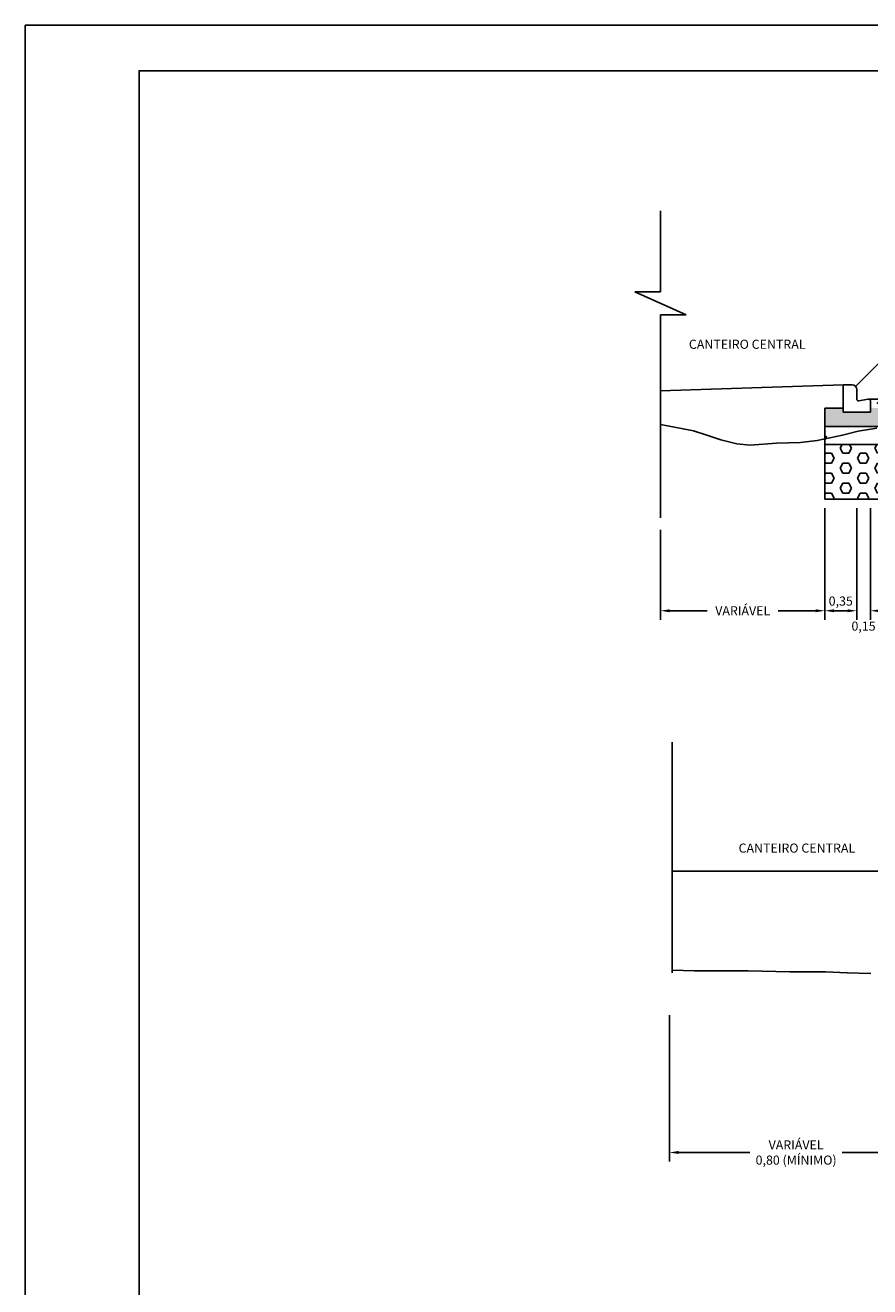
# Model space of a CAD drawing. Extents: x 17070 to 46068, y -5435 to 10823.
# Drawn here: x 33050 to 33977, y 4850 to 6235 of the extents above; entities that cross this region are included whole.
import ezdxf

# ---------------------------------------------------------------- set-up
doc = ezdxf.new("R2010")
doc.units = 0
doc.header["$LTSCALE"] = 2.5
doc.layers.get('0').update_dxf_attribs({"linetype": 'CONTINUOUS'})
doc.layers.get('DEFPOINTS').update_dxf_attribs({"linetype": 'CONTINUOUS'})
for name, color, linetype in [('COTAS', 2, 'CONTINUOUS'), ('FORMATO', 7, 'CONTINUOUS'), ('OAUX-3', 3, 'CONTINUOUS'), ('TERRENO', 1, 'CONTINUOUS'), ('TXT-3', 3, 'CONTINUOUS')]:
    doc.layers.add(name, color=color, linetype=linetype)
doc.styles.add('RS-80', font='ARIAL.TTF', dxfattribs={"height": 10})
doc.dimstyles.new('RS-80$0', dxfattribs={"dimtxt": 0.001, "dimasz": 10, "dimexe": 10, "dimexo": 10, "dimgap": 5, "dimtad": 0, "dimzin": 1, "dimtxsty": 'RS-80', "dimcen": 0, "dimclrd": 2, "dimclre": 2, "dimclrt": 3, "dimaunit": 1, "dimazin": 3, "dimtfac": 1, "dimtofl": 0, "dimtmove": 0, "dimatfit": 3, "dimtolj": 1, "dimtzin": 1})

# ---------------------------------------------------------------- blocks, each defined once
blk = doc.blocks.new('*D18')
at = {"layer": 'COTAS', "color": 2}
for p, q in [((33927.2, 5704.4), (33927.2, 5581.9)), ((33746.9, 5680.9), (33746.9, 5581.9)), ((33756.9, 5591.9), (33798.2, 5591.9)), ((33917.2, 5591.9), (33876, 5591.9))]:
    blk.add_line(p, q, dxfattribs=at)
for points in [[(33756.9, 5593.5), (33756.9, 5590.2), (33746.9, 5591.9)], [(33917.2, 5593.5), (33917.2, 5590.2), (33927.2, 5591.9)]]:
    blk.add_solid(points, dxfattribs=at)
at = {"layer": 'DEFPOINTS', "color": 0}
for p in [(33927.2, 5714.4), (33746.9, 5690.9), (33927.2, 5591.9)]:
    blk.add_point(p, dxfattribs=at)
at = {"layer": 'COTAS', "color": 3, "insert": (33837.1, 5591.9), "char_height": 10, "attachment_point": 5, "style": 'RS-80'}
blk.add_mtext('\\A1;VARIÁVEL', dxfattribs=at)
blk = doc.blocks.new('MEIO-FIOIPPUC')
for p, q in [((10, 0), (0, 0)), ((0, 0), (0, -30)), ((15, -15.6), (15, -5)), ((27.6, -15.5), (17.4, -17.5)), ((30, -30), (30, -17.4)), ((0, -30), (30, -30))]:
    blk.add_line(p, q)
for centre, radius, start, end in [((10, -5), 5, 0, 90), ((17, -15.6), 2, 180, 281.3099), ((28, -17.4), 2, 0, 101.3099)]:
    blk.add_arc(centre, radius, start, end)
blk = doc.blocks.new('*D16')
at = {"layer": 'COTAS', "color": 2}
for p, q in [((33962.2, 5704.4), (33962.2, 5581.9)), ((33977.2, 5704.4), (33977.2, 5581.9)), ((33952.2, 5591.9), (33942.2, 5591.9)), ((33987.2, 5591.9), (33997.2, 5591.9))]:
    blk.add_line(p, q, dxfattribs=at)
for points in [[(33952.2, 5593.5), (33952.2, 5590.2), (33962.2, 5591.9)], [(33987.2, 5593.5), (33987.2, 5590.2), (33977.2, 5591.9)]]:
    blk.add_solid(points, dxfattribs=at)
at = {"layer": 'DEFPOINTS', "color": 0}
for p in [(33962.2, 5714.4), (33977.2, 5714.4), (33977.2, 5591.9)]:
    blk.add_point(p, dxfattribs=at)
at = {"layer": 'COTAS', "color": 3, "insert": (33969.7, 5575), "char_height": 10, "attachment_point": 5, "style": 'RS-80'}
blk.add_mtext('\\A1;0,15', dxfattribs=at)
blk = doc.blocks.new('*D17')
at = {"layer": 'COTAS', "color": 2}
for p, q in [((33927.2, 5704.4), (33927.2, 5581.9)), ((33962.2, 5704.4), (33962.2, 5581.9)), ((33937.2, 5591.9), (33952.2, 5591.9))]:
    blk.add_line(p, q, dxfattribs=at)
for points in [[(33937.2, 5593.5), (33937.2, 5590.2), (33927.2, 5591.9)], [(33952.2, 5593.5), (33952.2, 5590.2), (33962.2, 5591.9)]]:
    blk.add_solid(points, dxfattribs=at)
at = {"layer": 'DEFPOINTS', "color": 0}
for p in [(33927.2, 5714.4), (33962.2, 5714.4), (33962.2, 5591.9)]:
    blk.add_point(p, dxfattribs=at)
at = {"layer": 'COTAS', "color": 3, "insert": (33944.7, 5602.5), "char_height": 10, "attachment_point": 5, "style": 'RS-80'}
blk.add_mtext('\\A1;0,35', dxfattribs=at)
blk = doc.blocks.new('*D52')
at = {"layer": 'COTAS', "color": 2}
for p, q in [((34034.7, 5217.1), (34034.7, 4987)), ((33756.6, 5147.8), (33756.6, 4987)), ((33766.6, 4997), (33845, 4997)), ((34024.7, 4997), (33946.3, 4997))]:
    blk.add_line(p, q, dxfattribs=at)
for points in [[(33766.6, 4998.7), (33766.6, 4995.4), (33756.6, 4997)], [(34024.7, 4998.7), (34024.7, 4995.4), (34034.7, 4997)]]:
    blk.add_solid(points, dxfattribs=at)
at = {"layer": 'DEFPOINTS', "color": 0}
for p in [(34034.7, 5227.1), (33756.6, 5157.8), (34034.7, 4997)]:
    blk.add_point(p, dxfattribs=at)
at = {"layer": 'COTAS', "color": 3, "insert": (33895.7, 4997), "char_height": 10, "attachment_point": 5, "style": 'RS-80'}
blk.add_mtext('\\A1;{\\fArial|b0|i0|c238|p34;VARIÁVEL \\P}0,80{\\fArial|b0|i0|c238|p34; (MÍNIMO)}', dxfattribs=at)

msp = doc.modelspace()

# ---------------------------------------------------------------- hatches: boundary and pattern name
at = {"layer": 'COTAS'}
h = msp.add_hatch(dxfattribs=at)
h.set_pattern_fill('JIS_LC_20A', color=0, scale=0.5, style=0)
h.set_pattern_definition([(45, (5256.311, 949.005), (-7.0710678, 7.0710678), []), (45, (5256.811, 949.005), (-7.0710678, 7.0710678), [])])
h.paths.add_polyline_path([(34392.209, 5824.367), (34217.209, 5824.367), (34205.559, 5824.119), (34167.406, 5824.119), (34131.161, 5821.577), (34120.419, 5819.367), (34142.606, 5819.367, -1), (34146.606, 5819.367), (34392.209, 5819.367)])
h.paths.add_polyline_path([(34131.161, 5821.577), (34167.406, 5824.119), (34205.559, 5824.119), (34217.209, 5824.367), (33975.209, 5824.367, -0.41421356), (33977.209, 5822.367), (33977.209, 5819.367), (34011.117, 5819.367), (34011.117, 5819.928, -0.41421356), (34009.117, 5821.928, -1), (34013.117, 5821.928, -0.41421356), (34011.117, 5819.928), (34011.117, 5819.367), (34120.419, 5819.367)])
h = msp.add_hatch(dxfattribs=at)
h.set_pattern_fill('AR-CONC', color=2, scale=0.1, style=0)
h.set_pattern_definition([(50, (0, 133.785), (18.218467, -1.5939086), [1.905, -20.955]), (355, (0, 133.785), (-3.524283, 19.105664), [1.524, -16.764]), (100.451, (1.518, 133.653), (14.69425, 17.511669), [1.619, -17.809]), (46.1842, (0, 138.865), (27.107904, -4.204233), [2.8575, -31.4325]), (96.6356, (2.26, 138.515), (23.740423, 24.742556), [2.4285, -26.7135]), (351.184, (0, 138.865), (23.74046, 24.742512), [2.286, -25.146]), (21, (2.54, 137.595), (15.161488, -10.226552), [1.905, -20.955]), (326, (2.54, 137.595), (6.180203, 18.418797), [1.524, -16.764]), (71.4514, (3.803, 136.743), (21.341649, 8.192286), [1.619, -17.809]), (37.5, (0, 133.7854), (0.3088603, 8.4555039), [0, -16.5608, 0, -17.018, 0, -16.8275]), (7.5, (0, 133.785), (6.6819663, 10.0180575), [0, -9.7028, 0, -16.1798, 0, -6.4135]), (327.5, (-5.664, 133.7854), (13.5590595, -0.5728744), [0, -6.35, 0, -19.812, 0, -26.289]), (317.5, (-8.204, 133.785), (14.812918, 2.542649), [0, -8.255, 0, -13.1572, 0, -18.669])])
h.paths.add_polyline_path([(34011.117, 5814.367), (33977.209, 5814.367), (33977.209, 5809.806), (33947.209, 5809.806), (33947.209, 5814.367), (33942.209, 5814.367), (33927.209, 5814.367), (33927.209, 5794.367), (33993.72, 5794.367), (34002.077, 5796.156), (34010.343, 5798.063), (34011.117, 5798.133)])
h.paths.add_polyline_path([(34011.117, 5798.133), (34010.343, 5798.063), (34002.077, 5796.156), (33993.72, 5794.367), (34011.117, 5794.367)], flags=16)
h.paths.add_polyline_path([(34037.815, 5814.367), (34011.117, 5814.367), (34011.117, 5798.133), (34024.333, 5799.334), (34035.142, 5800.605), (34037.815, 5801.016)])
h.paths.add_polyline_path([(34037.815, 5801.016), (34035.142, 5800.605), (34024.333, 5799.334), (34011.117, 5798.133), (34011.117, 5794.367), (34037.815, 5794.367)])
h.paths.add_polyline_path([(34062.513, 5800.155, -1), (34066.513, 5800.155, -0.41421356), (34064.513, 5798.155), (34064.513, 5794.367), (34144.606, 5794.367), (34144.606, 5814.367), (34091.685, 5814.367), (34076.475, 5809.502), (34059.942, 5804.418), (34037.815, 5801.016), (34037.815, 5794.367), (34064.513, 5794.367), (34064.513, 5798.155, -0.41421356)])
h.paths.add_polyline_path([(34076.475, 5809.502), (34091.685, 5814.367), (34037.815, 5814.367), (34037.815, 5801.016), (34059.942, 5804.418)])
h.paths.add_polyline_path([(34171.303, 5812.367, -0.41421356), (34169.303, 5814.367), (34144.606, 5814.367), (34144.606, 5794.367), (34171.303, 5794.367)])
h.paths.add_polyline_path([(34392.209, 5814.367), (34173.303, 5814.367, -0.41421356), (34171.303, 5812.367), (34171.303, 5794.367), (34392.209, 5794.367)])
h = msp.add_hatch(dxfattribs=at)
h.set_pattern_fill('AR-CONC', color=2, scale=0.25, style=0)
h.set_pattern_definition([(50, (0, 133.785), (45.546167, -3.98477), [4.7625, -52.3875]), (355, (0, 133.785), (-8.810706, 47.76416), [3.81, -41.91]), (100.451, (3.796, 133.453), (36.735625, 43.77917), [4.0475, -44.5225]), (46.1842, (0, 146.485), (67.76976, -10.51058), [7.14375, -78.58125]), (96.6356, (5.65, 145.61), (59.35106, 61.85639), [6.07125, -66.78375]), (351.184, (0, 146.485), (59.35115, 61.85628), [5.715, -62.865]), (21, (6.35, 143.31), (37.90372, -25.56638), [4.7625, -52.3875]), (326, (6.35, 143.31), (15.45051, 46.04699), [3.81, -41.91]), (71.4514, (9.51, 141.18), (53.35412, 20.480714), [4.0475, -44.5225]), (37.5, (0, 133.785), (0.772151, 21.13876), [0, -41.402, 0, -42.545, 0, -42.06875]), (7.5, (0, 133.785), (16.704916, 25.045144), [0, -24.257, 0, -40.4495, 0, -16.03375]), (327.5, (-14.16, 133.785), (33.897649, -1.432186), [0, -15.875, 0, -49.53, 0, -65.7225]), (317.5, (-20.51, 133.785), (37.032295, 6.356623), [0, -20.6375, 0, -32.893, 0, -46.6725])])
h.paths.add_polyline_path([(33984.272, 5792.343), (33993.72, 5794.367), (33927.209, 5794.367), (33927.209, 5780.721), (33946.755, 5784.717), (33963.924, 5789.166)])
h.paths.add_polyline_path([(34011.117, 5794.367), (33993.72, 5794.367), (33984.272, 5792.343), (33963.924, 5789.166), (33946.755, 5784.717), (33927.209, 5780.721), (33927.209, 5774.367), (34011.117, 5774.367)])
h.paths.add_polyline_path([(34037.815, 5794.367), (34011.117, 5794.367), (34011.117, 5774.367), (34037.815, 5774.367)])
h.paths.add_polyline_path([(34064.513, 5794.367), (34037.815, 5794.367), (34037.815, 5774.367), (34064.513, 5774.367)])
h.paths.add_polyline_path([(34089.21, 5782.953, -1), (34093.21, 5782.953, -0.41421356), (34091.21, 5780.953), (34091.21, 5774.367), (34144.606, 5774.367), (34144.606, 5794.367), (34064.513, 5794.367), (34064.513, 5774.367), (34091.21, 5774.367), (34091.21, 5780.953, -0.41421356)])
h.paths.add_polyline_path([(34171.303, 5794.367), (34144.606, 5794.367), (34144.606, 5774.367), (34171.303, 5774.367)])
h.paths.add_polyline_path([(34392.209, 5794.367), (34171.303, 5794.367), (34171.303, 5774.367), (34392.209, 5774.367)])
h = msp.add_hatch(dxfattribs=at)
h.set_pattern_fill('HEX', color=2, scale=2, style=0)
h.set_pattern_definition([(0, (0, 133.785), (0, 10.99852), [6.35, -12.7]), (120, (0, 133.785), (-9.5249977, -5.49926), [6.35, -12.7]), (60, (6.35, 133.785), (-9.5249977, 5.49926), [6.35, -12.7])])
h.paths.add_polyline_path([(34011.117, 5774.367), (33927.209, 5774.367), (33927.209, 5714.367), (33942.209, 5714.367), (33992.209, 5714.367), (34011.117, 5714.367)])
h.paths.add_polyline_path([(34037.815, 5774.367), (34011.117, 5774.367), (34011.117, 5714.367), (34037.815, 5714.367)])
h.paths.add_polyline_path([(34064.513, 5774.367), (34037.815, 5774.367), (34037.815, 5714.367), (34064.513, 5714.367)])
h.paths.add_polyline_path([(34091.21, 5774.367), (34064.513, 5774.367), (34064.513, 5714.367), (34091.21, 5714.367)])
h.paths.add_polyline_path([(34144.606, 5774.367), (34091.21, 5774.367), (34091.21, 5714.367), (34117.908, 5714.367), (34117.908, 5726.766, -0.41421356), (34115.908, 5728.766, -1), (34119.908, 5728.766, -0.41421356), (34117.908, 5726.766), (34117.908, 5714.367), (34144.606, 5714.367)])
h.paths.add_polyline_path([(34171.303, 5774.367), (34144.606, 5774.367), (34144.606, 5714.367), (34171.303, 5714.367)])
h.paths.add_polyline_path([(34392.209, 5774.367), (34171.303, 5774.367), (34171.303, 5714.367), (34392.209, 5714.367)])

# ---------------------------------------------------------------- linework, layer by layer
at = {"color": 3}
for p, q in [((33746.924, 6031.068), (33746.924, 5942.142)), ((33746.924, 5916.802), (33746.924, 5693.887))]:
    msp.add_line(p, q, dxfattribs=at)
for points in [[(33746.924, 5942.142), (33718.659, 5942.142)], [(33718.659, 5942.142), (33775.189, 5916.802)], [(33746.924, 5916.802), (33775.189, 5916.802)]]:
    msp.add_lwpolyline(points, dxfattribs=at)
at = {"layer": 'COTAS', "color": 2}
msp.add_line((33759.737, 5447.479), (33759.737, 5194.306), dxfattribs=at)
for points in [[(33961.071, 5838.342), (34011.314, 5888.585)], [(33947.209, 5839.806), (33746.924, 5833.24)], [(33975.209, 5824.367), (34392.209, 5824.367)], [(33927.209, 5814.367), (33927.209, 5714.367)], [(33942.209, 5814.367), (33927.209, 5814.367)], [(33947.209, 5814.367), (33942.209, 5814.367)], [(33927.209, 5794.367), (34392.209, 5794.367)], [(33927.209, 5774.367), (34392.209, 5774.367)], [(33942.209, 5714.367), (33927.209, 5714.367)], [(33942.209, 5714.367), (33992.209, 5714.367)], [(34069.731, 5305.966), (33759.737, 5305.966)]]:
    msp.add_lwpolyline(points, dxfattribs=at)
at = {"layer": 'FORMATO'}
msp.add_lwpolyline([(33049.567, 6234.806), (37254.567, 6234.806), (37254.567, 3264.806), (33049.567, 3264.806)], close=True, dxfattribs=at)
at = {"layer": 'FORMATO', "color": 6}
msp.add_lwpolyline([(37204.567, 3314.806), (37204.567, 6184.806), (33174.567, 6184.806), (33174.567, 3314.806)], close=True, dxfattribs=at)
at = {"layer": 'TERRENO', "ltscale": 0.3}
for p, q in [((33746.924, 5796.429), (33762.212, 5793.519)), ((33762.212, 5793.519), (33783.124, 5789.339)), ((33783.124, 5789.339), (33796.767, 5785.196)), ((33784.122, 5196.526), (33759.737, 5197.151)), ((33843.1, 5196.526), (33784.122, 5196.526)), ((33888.627, 5195.492), (33843.1, 5196.526)), ((33927.946, 5195.492), (33888.627, 5195.492)), ((33951.745, 5194.458), (33927.946, 5195.492)), ((33977.612, 5193.424), (33951.745, 5194.458))]:
    msp.add_line(p, q, dxfattribs=at)
at = {"layer": 'TERRENO'}
for p, q in [((33963.924, 5789.166), (33984.272, 5792.343)), ((33813.159, 5779.736), (33796.767, 5785.196)), ((33830.461, 5775.185), (33813.159, 5779.736)), ((33874.264, 5775.82), (33900.335, 5776.455)), ((33900.335, 5776.455), (33918.776, 5778.997)), ((33918.776, 5778.997), (33946.755, 5784.717)), ((33946.755, 5784.717), (33963.924, 5789.166)), ((33845.335, 5773.668), (33830.461, 5775.185)), ((33845.335, 5773.668), (33874.264, 5775.82))]:
    msp.add_line(p, q, dxfattribs=at)

# ---------------------------------------------------------------- block references
at = {"layer": 'OAUX-3'}
msp.add_blockref('MEIO-FIOIPPUC', (33947.209, 5839.806), dxfattribs=at)

# ---------------------------------------------------------------- texts
at = {"layer": 'TXT-3', "style": 'RS-80'}
for p in [(33777.995, 5879.496), (33832.525, 5326.286)]:
    msp.add_text('CANTEIRO CENTRAL', height=10, dxfattribs=at).set_placement(p)

# ---------------------------------------------------------------- dimensions: what is measured, and where the dimension line sits
at = {"layer": 'COTAS', "color": 2}
for base, p1, p2, text, picture, middle in [((33927.209, 5591.869), (33746.924, 5690.941), (33927.209, 5714.367), 'VARIÁVEL', '*D18', (33837.066, 5591.869)), ((34034.731, 4997.039), (33756.597, 5157.8), (34034.731, 5227.115), '{\\fArial|b0|i0|c238|p34;VARIÁVEL \\P}0,80{\\fArial|b0|i0|c238|p34; (MÍNIMO)}', '*D52', (33895.664, 4997.039))]:
    dim = msp.add_linear_dim(base=base, p1=p1, p2=p2, text=text, dimstyle='RS-80$0', dxfattribs=at)
    dim.commit()
    dim.dimension.update_dxf_attribs({"geometry": picture, "text_midpoint": middle})
for base, p1, p2, text, picture, middle in [((33962.209, 5591.869), (33927.209, 5714.367), (33962.209, 5714.367), '0,35', '*D17', (33944.709, 5602.541)), ((33977.209, 5591.869), (33962.209, 5714.367), (33977.209, 5714.367), '0,15', '*D16', (33969.709, 5575.011))]:
    dim = msp.add_linear_dim(base=base, p1=p1, p2=p2, text=text, dimstyle='RS-80$0', dxfattribs=at)
    dim.commit()
    dim.dimension.update_dxf_attribs({"geometry": picture, "text_midpoint": middle, "dimtype": 160})

doc.saveas('drawing.dxf')
